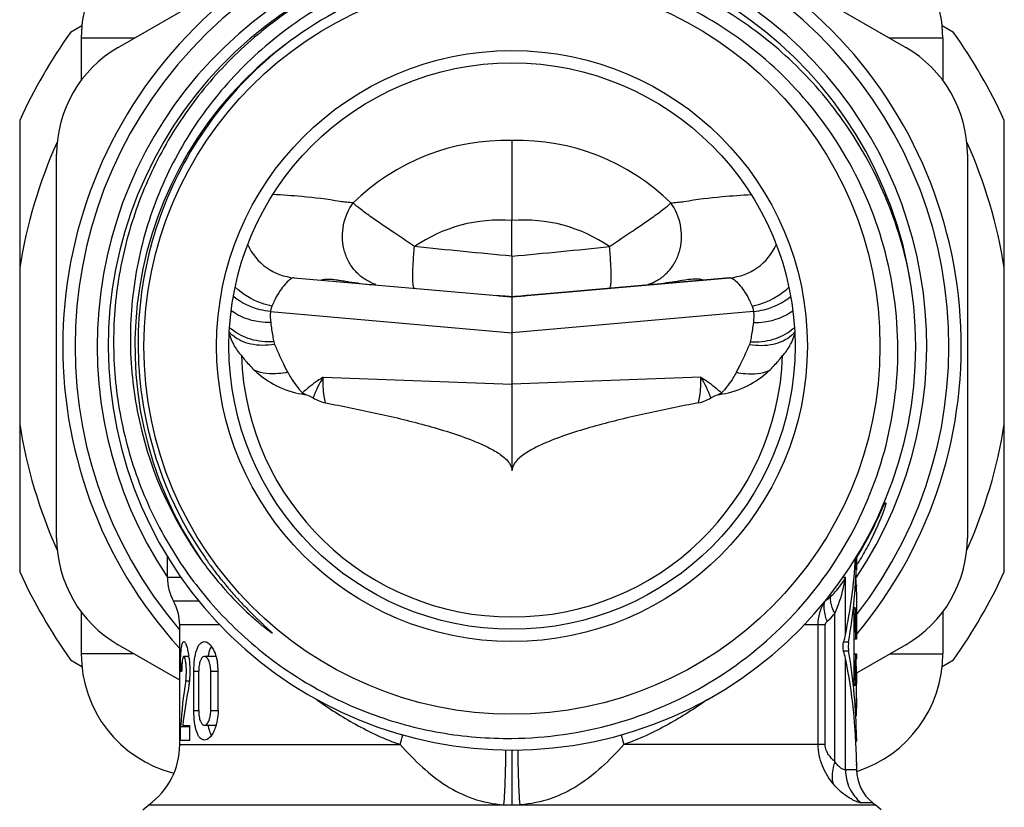
# Model space of a CAD drawing. Units: millimetres. Extents: x 0 to 420, y 0 to 297.
# Drawn here: x 321 to 341, y 131 to 147 of the extents above; entities that cross this region are included whole.
import ezdxf

# ---------------------------------------------------------------- set-up
doc = ezdxf.new("R2010")
doc.units = ezdxf.units.MM
doc.header["$LTSCALE"] = 23.1
doc.layers.get('0').update_dxf_attribs({"linetype": 'CONTINUOUS'})
for name, color, linetype in [('A_STD', 7, 'CONTINUOUS'), ('E_STD', 7, 'CONTINUOUS'), ('KERN-11', 7, 'CONTINUOUS')]:
    doc.layers.add(name, color=color, linetype=linetype)

msp = doc.modelspace()

# ---------------------------------------------------------------- linework, layer by layer
at = {"color": 7, "linetype": 'Continuous'}
for p, q in [((322.802, 146.095), (329.552, 149.992)), ((332.052, 149.992), (338.802, 146.095)), ((322.066, 146.536), (321.833, 146.402)), ((339.771, 146.402), (339.538, 146.536)), ((320.802, 144.615), (320.802, 135.45)), ((340.802, 135.45), (340.802, 144.615)), ((321.552, 136.136), (321.552, 143.93)), ((340.052, 143.93), (340.052, 136.136)), ((326.379, 141.42), (330.495, 141.06)), ((324.052, 134.033), (324.054, 134.033)), ((324.054, 132.033), (324.054, 134.033)), ((324.054, 133.248), (322.802, 133.97)), ((338.802, 133.97), (337.798, 133.391)), ((321.833, 133.664), (322.066, 133.529)), ((324.237, 133.733), (324.134, 133.733)), ((324.79, 133.733), (324.553, 133.733)), ((339.538, 133.529), (339.771, 133.664)), ((324.067, 133.433), (324.094, 133.433)), ((324.34, 132.633), (324.34, 133.433)), ((324.438, 132.633), (324.438, 133.433)), ((324.683, 132.633), (324.683, 133.433)), ((324.832, 132.633), (324.832, 133.433)), ((324.071, 132.31), (324.257, 132.31)), ((324.071, 132.033), (324.071, 132.31)), ((324.114, 132.333), (324.257, 132.333)), ((324.257, 132.033), (324.257, 132.333)), ((324.79, 132.333), (324.553, 132.333)), ((324.052, 132.033), (324.054, 132.033)), ((324.071, 132.033), (324.257, 132.033)), ((337.787, 132.014), (337.802, 132.014)), ((337.801, 132.071), (337.802, 132.013)), ((337.802, 131.529), (337.802, 131.548)), ((337.802, 131.548), (337.802, 131.529)), ((337.802, 131.527), (337.802, 131.529)), ((323.302, 130.619), (323.422, 130.72)), ((338.129, 130.76), (338.182, 130.72)), ((338.302, 130.619), (338.182, 130.72))]:
    msp.add_line(p, q, dxfattribs=at)
at = {"color": 9, "linetype": 'Continuous'}
for p, q in [((323.127, 146.283), (322.052, 146.283)), ((339.552, 146.283), (338.477, 146.283)), ((323.802, 135.339), (324.078, 135.339)), ((337.524, 135.339), (337.576, 135.339)), ((324.446, 134.855), (323.927, 134.855)), ((337.36, 131.598), (337.361, 134.606)), ((324.872, 134.371), (324.052, 134.371)), ((337.165, 134.371), (336.73, 134.371)), ((337.021, 131.942), (337.021, 134.371)), ((337.165, 131.942), (337.165, 134.371)), ((323.127, 133.783), (322.052, 133.783)), ((338.477, 133.783), (339.552, 133.783)), ((324.34, 133.433), (324.438, 133.433)), ((324.683, 133.433), (324.832, 133.433)), ((324.175, 133.24), (324.249, 133.24)), ((324.34, 132.633), (324.438, 132.633)), ((324.683, 132.633), (324.832, 132.633)), ((337.784, 132.071), (337.801, 132.071)), ((324.052, 131.942), (328.533, 131.942)), ((337.165, 131.942), (333.071, 131.942)), ((337.802, 131.43), (337.576, 131.43)), ((323.422, 130.72), (330.636, 130.72)), ((330.968, 130.72), (338.182, 130.72)), ((338.129, 130.76), (337.893, 130.76))]:
    msp.add_line(p, q, dxfattribs=at)
at = {"color": 7, "linetype": 'Continuous'}
for centre, radius, start, end in [((330.802, 140.033), 9.125, 320.1141, 222.2902), ((330.802, 140.033), 8.875, 322.0569, 220.4773), ((324.552, 146.283), 2.5, 90, 180), ((337.052, 146.283), 2.5, 0, 90), ((330.802, 140.033), 8.2, 104.8453, 104.2488), ((330.88, 140.059), 7.684, 90.5838, 126.5998), ((330.802, 140.033), 11, 144.62, 155.38), ((330.802, 140.033), 11, 24.62, 35.38), ((324.052, 143.93), 2.5, 120, 180), ((337.552, 143.93), 2.5, 0, 60), ((330.802, 140.033), 10.125, 155.8537, 170.9875), ((330.802, 140.033), 10.125, 9.0125, 24.146), ((330.741, 140.172), 7.69, 190.8939, 215.9799), ((330.864, 140.093), 7.658, 190.0667, 214.6021), ((330.802, 140.033), 10.125, 189.0125, 204.146), ((330.802, 140.033), 10.125, 335.8537, 350.9875), ((331.389, 140.977), 8.121, 328.2893, 329.0078), ((324.052, 136.136), 2.5, 180, 240), ((337.552, 136.136), 2.5, 300, 360), ((330.554, 140.039), 7.46, 215.997, 217.6243), ((330.951, 140.146), 7.76, 214.5665, 215.4991), ((330.975, 140.164), 7.79, 215.4997, 217.1355), ((331.38, 139.522), 7.534, 328.4711, 328.8797), ((330.802, 140.033), 11, 204.62, 215.38), ((330.374, 139.89), 7.226, 217.5619, 227.1954), ((330.802, 140.033), 11, 324.62, 335.38), ((324.802, 135.339), 1, 180, 208.955), ((323.052, 134.371), 1, 0, 28.9551), ((324.552, 133.783), 2.5, 180, 255.7038), ((331.333, 133.451), 7.265, 178.7399, 179.1967), ((322.376, 133.476), 1.879, 6.6691, 8.2271), ((323.714, 133.433), 1.119, 359.9738, 9.0058), ((337.052, 133.783), 2.5, 287.4934, 360), ((332.615, 133.434), 8.548, 179.202, 180.0108), ((326.533, 133.435), 2.439, 177.6483, 180.0621), ((325.668, 132.529), 1.059, 190.7107, 193.4128), ((322.552, 131.942), 1.5, 305.4505, 360), ((344.916, 131.678), 7.116, 180.7575, 181.0523), ((344.852, 131.677), 7.052, 180.7562, 181.0535), ((338.652, 131.43), 0.85, 180, 232.0201)]:
    msp.add_arc(centre, radius, start, end, dxfattribs=at)
at = {"color": 9, "linetype": 'Continuous'}
for centre, radius, start, end in [((330.802, 140.033), 7.659, 126.8618, 214.8671), ((326.48, 142.563), 1.148, 204.3788, 264.975), ((328.268, 142.105), 0.847, 247.854, 253.5489), ((325.622, 140.957), 0.777, 224.3698, 230.0285), ((325.513, 140.692), 0.587, 219.6295, 221.7864), ((325.532, 140.71), 0.613, 221.8248, 228.2694), ((331.595, 142.31), 6.043, 206.2948, 207.6891), ((330.791, 140.038), 8.226, 329.1465, 336.7798), ((330.812, 140.026), 8.202, 328.4586, 329.1441), ((325.691, 132.754), 2.955, 344.0485, 348.0183)]:
    msp.add_arc(centre, radius, start, end, dxfattribs=at)
at = {"color": 7, "linetype": 'Continuous'}
for centre, major_axis, ratio, start_param, end_param in [((330.802, 136.433), (0, 8.973), 0.780097, -1.825506, -1.649356), ((330.802, 135.946), (0, 8.973), 0.780097, -1.786504, -1.591003), ((330.802, 131.92), (0, 8.973), 0.780097, 4.729285, 4.928096), ((330.802, 131.433), (0, 8.973), 0.780097, 4.729285, 4.967103), ((330.802, 131.715), (0, 8.044), 0.8391, 1.38004, 1.496654), ((330.802, 131.248), (0, 8.044), 0.8391, 1.34524, 1.435535)]:
    msp.add_ellipse(centre, major_axis=major_axis, ratio=ratio, start_param=start_param, end_param=end_param, dxfattribs=at)
for points, knots in [([(338.888, 141.393), (338.792, 141.905), (338.502, 142.914), (337.786, 144.315), (336.816, 145.553), (335.626, 146.582), (334.261, 147.363), (332.77, 147.865), (331.21, 148.069), (329.64, 147.965), (328.12, 147.557), (326.71, 146.858), (325.466, 145.896), (324.435, 144.707), (323.661, 143.337), (323.175, 141.84), (322.998, 140.277), (323.091, 139.23), (323.19, 138.719)], [0, 0, 0, 0, 0.062508, 0.125011, 0.187517, 0.25002, 0.312524, 0.375026, 0.437527, 0.500028, 0.562527, 0.625026, 0.687524, 0.750021, 0.812517, 0.875012, 0.937506, 1, 1, 1, 1]), ([(328.784, 147.98), (328.313, 147.856), (327.393, 147.522), (326.125, 146.786), (325.007, 145.834), (324.077, 144.7), (323.365, 143.417), (322.893, 142.027), (322.678, 140.576), (322.727, 139.109), (323.039, 137.675), (323.605, 136.321), (324.405, 135.091), (325.415, 134.026), (326.6, 133.161), (327.923, 132.526), (329.339, 132.142), (330.316, 132.063), (330.802, 132.068)], [0, 0, 0, 0, 0.062504, 0.125003, 0.187505, 0.250008, 0.312511, 0.375011, 0.437512, 0.500013, 0.562513, 0.625012, 0.68751, 0.750009, 0.812507, 0.875006, 0.937501, 1, 1, 1, 1]), ([(337.385, 144.2), (337.033, 144.744), (336.187, 145.749), (334.588, 146.89), (332.755, 147.598), (331.45, 147.749), (330.802, 147.742)], [0, 0, 0, 0, 0.250004, 0.500005, 0.749999, 1, 1, 1, 1]), ([(326.299, 146.228), (325.734, 145.808), (324.715, 144.807), (323.658, 142.949), (323.149, 140.874), (323.201, 139.447), (323.324, 138.754)], [0, 0, 0, 0, 0.250106, 0.500124, 0.750085, 1, 1, 1, 1]), ([(330.802, 132.068), (331.501, 132.075), (332.904, 132.275), (334.851, 133.115), (336.511, 134.436), (337.764, 136.148), (338.522, 138.129), (338.729, 140.241), (338.369, 142.331), (337.765, 143.614), (337.385, 144.2)], [0, 0, 0, 0, 0.125011, 0.250014, 0.375016, 0.50002, 0.625018, 0.750014, 0.875009, 1, 1, 1, 1]), ([(338.351, 136.795), (338.355, 136.801), (338.362, 136.814), (338.372, 136.829), (338.38, 136.84), (338.385, 136.845), (338.388, 136.848), (338.392, 136.849), (338.395, 136.846), (338.395, 136.842), (338.395, 136.836), (338.394, 136.829), (338.392, 136.82), (338.389, 136.806), (338.384, 136.788), (338.377, 136.767), (338.371, 136.745), (338.364, 136.724), (338.354, 136.696), (338.341, 136.662), (338.326, 136.62), (338.304, 136.565), (338.276, 136.496), (338.241, 136.415), (338.205, 136.334), (338.167, 136.253), (338.129, 136.173), (338.076, 136.067), (338.007, 135.936), (337.921, 135.781), (337.861, 135.679), (337.83, 135.628)], [0, 0, 0, 0, 0.015594, 0.031148, 0.038884, 0.042725, 0.046492, 0.048226, 0.049963, 0.053685, 0.057516, 0.061381, 0.069144, 0.076929, 0.092527, 0.108142, 0.123767, 0.139397, 0.155031, 0.186306, 0.217588, 0.248873, 0.311452, 0.374037, 0.436627, 0.499219, 0.561814, 0.62441, 0.749603, 0.8748, 1, 1, 1, 1]), ([(324.765, 135.461), (324.824, 135.384), (324.944, 135.231), (325.132, 135.009), (325.329, 134.794), (325.499, 134.621), (325.621, 134.502), (325.691, 134.435), (325.744, 134.386), (325.788, 134.344), (325.824, 134.312), (325.851, 134.287), (325.877, 134.262), (325.897, 134.244), (325.91, 134.231), (325.916, 134.225), (325.923, 134.218), (325.928, 134.212), (325.931, 134.209), (325.933, 134.206), (325.93, 134.204), (325.924, 134.209), (325.917, 134.212), (325.909, 134.217), (325.902, 134.222), (325.892, 134.229), (325.875, 134.241), (325.851, 134.26), (325.822, 134.282), (325.784, 134.311), (325.737, 134.349), (325.625, 134.442), (325.534, 134.523), (325.463, 134.588)], [0, 0, 0, 0, 0.125358, 0.250716, 0.376071, 0.501418, 0.564087, 0.595418, 0.626743, 0.65806, 0.673712, 0.689357, 0.704989, 0.720588, 0.724478, 0.728348, 0.732231, 0.73599, 0.738066, 0.738754, 0.739208, 0.742459, 0.746251, 0.750089, 0.753945, 0.757815, 0.765576, 0.781141, 0.796735, 0.812345, 0.84359, 0.874856, 1, 1, 1, 1]), ([(324.069, 133.611), (324.07, 133.668), (324.073, 133.749), (324.08, 133.851), (324.087, 133.912), (324.096, 133.963), (324.105, 134.002), (324.121, 134.033), (324.134, 134.033)], [0, 0, 0, 0, 0.392147, 0.560258, 0.704248, 0.820883, 0.908336, 1, 1, 1, 1]), ([(324.134, 134.033), (324.145, 134.033), (324.169, 134.004), (324.191, 133.947), (324.217, 133.856), (324.23, 133.785), (324.235, 133.744)], [0, 0, 0, 0, 0.103269, 0.305968, 0.609811, 1, 1, 1, 1]), ([(324.34, 133.433), (324.34, 133.512), (324.348, 133.657), (324.381, 133.827), (324.425, 133.934), (324.461, 133.989), (324.504, 134.024), (324.537, 134.033), (324.552, 134.033)], [0, 0, 0, 0, 0.348466, 0.643535, 0.760356, 0.855382, 0.932349, 1, 1, 1, 1]), ([(324.552, 134.033), (324.564, 134.033), (324.621, 134.022), (324.665, 133.978), (324.692, 133.942)], [0, 0, 0, 0, 0.206989, 1, 1, 1, 1]), ([(324.695, 133.937), (324.687, 133.924), (324.656, 133.859), (324.638, 133.788), (324.627, 133.733)], [0, 0, 0, 0, 0.214256, 1, 1, 1, 1]), ([(324.714, 133.908), (324.722, 133.895), (324.756, 133.836), (324.78, 133.771), (324.794, 133.72)], [0, 0, 0, 0, 0.224024, 1, 1, 1, 1]), ([(324.134, 133.733), (324.128, 133.733), (324.115, 133.71), (324.108, 133.673), (324.1, 133.61), (324.097, 133.562), (324.096, 133.535)], [0, 0, 0, 0, 0.093992, 0.297286, 0.607558, 1, 1, 1, 1]), ([(324.175, 133.24), (324.183, 133.291), (324.191, 133.398), (324.187, 133.529), (324.175, 133.626), (324.163, 133.681), (324.153, 133.714), (324.14, 133.733), (324.134, 133.733)], [0, 0, 0, 0, 0.306934, 0.637752, 0.77941, 0.890559, 0.964162, 1, 1, 1, 1]), ([(324.242, 133.694), (324.247, 133.653), (324.261, 133.487), (324.258, 133.319), (324.244, 133.193)], [0, 0, 0, 0, 0.242735, 1, 1, 1, 1]), ([(324.552, 133.733), (324.513, 133.733), (324.476, 133.669), (324.456, 133.602), (324.442, 133.53), (324.438, 133.472), (324.438, 133.433)], [0, 0, 0, 0, 0.346953, 0.487582, 0.646855, 1, 1, 1, 1]), ([(324.683, 133.433), (324.683, 133.473), (324.676, 133.547), (324.652, 133.632), (324.623, 133.684), (324.597, 133.717), (324.569, 133.733), (324.552, 133.733)], [0, 0, 0, 0, 0.343607, 0.636157, 0.75452, 0.853026, 1, 1, 1, 1]), ([(324.794, 133.72), (324.797, 133.711), (324.806, 133.674), (324.814, 133.637), (324.818, 133.608)], [0, 0, 0, 0, 0.242422, 1, 1, 1, 1]), ([(324.244, 133.193), (324.243, 133.18), (324.237, 133.131), (324.23, 133.082), (324.223, 133.047)], [0, 0, 0, 0, 0.265794, 1, 1, 1, 1]), ([(324.552, 132.033), (324.537, 132.033), (324.504, 132.041), (324.461, 132.076), (324.425, 132.132), (324.381, 132.238), (324.348, 132.408), (324.34, 132.554), (324.34, 132.633)], [0, 0, 0, 0, 0.067663, 0.144634, 0.239659, 0.356475, 0.651547, 1, 1, 1, 1]), ([(324.438, 132.633), (324.438, 132.593), (324.442, 132.536), (324.456, 132.463), (324.476, 132.397), (324.513, 132.333), (324.552, 132.333)], [0, 0, 0, 0, 0.3531, 0.51236, 0.65299, 1, 1, 1, 1]), ([(324.552, 132.333), (324.569, 132.333), (324.597, 132.349), (324.623, 132.382), (324.652, 132.434), (324.676, 132.519), (324.683, 132.593), (324.683, 132.633)], [0, 0, 0, 0, 0.146991, 0.245516, 0.363935, 0.65644, 1, 1, 1, 1]), ([(324.832, 132.633), (324.832, 132.613), (324.83, 132.535), (324.82, 132.458), (324.808, 132.401)], [0, 0, 0, 0, 0.255679, 1, 1, 1, 1]), ([(324.808, 132.401), (324.806, 132.392), (324.797, 132.356), (324.787, 132.32), (324.778, 132.294)], [0, 0, 0, 0, 0.258917, 1, 1, 1, 1]), ([(324.638, 132.284), (324.641, 132.269), (324.656, 132.215), (324.675, 132.163), (324.695, 132.128)], [0, 0, 0, 0, 0.280056, 1, 1, 1, 1]), ([(324.778, 132.294), (324.772, 132.277), (324.75, 132.218), (324.719, 132.16), (324.691, 132.123)], [0, 0, 0, 0, 0.279143, 1, 1, 1, 1]), ([(324.691, 132.123), (324.681, 132.109), (324.645, 132.067), (324.591, 132.033), (324.552, 132.033)], [0, 0, 0, 0, 0.307981, 1, 1, 1, 1])]:
    msp.add_open_spline(points, degree=3, knots=knots, dxfattribs=at)
at = {"color": 9, "linetype": 'Continuous'}
for points, knots in [([(327.309, 142.969), (327.052, 143.013), (326.597, 143.07), (326.141, 143.099), (325.945, 143.11)], [0, 0, 0, 0, 0.571026, 1, 1, 1, 1]), ([(327.576, 142.938), (327.531, 142.943), (327.441, 142.952), (327.352, 142.962), (327.309, 142.969)], [0, 0, 0, 0, 0.512964, 1, 1, 1, 1]), ([(327.949, 141.32), (327.88, 141.348), (327.748, 141.423), (327.583, 141.583), (327.458, 141.783), (327.352, 142.086), (327.348, 142.502), (327.481, 142.808), (327.576, 142.938)], [0, 0, 0, 0, 0.11772, 0.237961, 0.361316, 0.487657, 0.744438, 1, 1, 1, 1]), ([(327.924, 142.665), (327.854, 142.714), (327.735, 142.801), (327.621, 142.895), (327.576, 142.938)], [0, 0, 0, 0, 0.576196, 1, 1, 1, 1]), ([(328.82, 142.052), (328.662, 142.161), (328.363, 142.364), (328.062, 142.566), (327.924, 142.665)], [0, 0, 0, 0, 0.530165, 1, 1, 1, 1]), ([(328.82, 141.206), (328.813, 141.207), (328.801, 141.233), (328.794, 141.278), (328.788, 141.355), (328.787, 141.456), (328.789, 141.581), (328.798, 141.782), (328.81, 141.941), (328.82, 142.052)], [0, 0, 0, 0, 0.025541, 0.081944, 0.171151, 0.291215, 0.438805, 0.609563, 1, 1, 1, 1]), ([(326.356, 141.417), (326.33, 141.41), (326.271, 141.369), (326.184, 141.282), (326.084, 141.151), (326.022, 141.045), (325.991, 140.985)], [0, 0, 0, 0, 0.14216, 0.35945, 0.647404, 1, 1, 1, 1]), ([(326.379, 141.42), (326.377, 141.42), (326.37, 141.42), (326.362, 141.419), (326.356, 141.417)], [0, 0, 0, 0, 0.229356, 1, 1, 1, 1]), ([(325.926, 140.846), (325.855, 140.86), (325.582, 140.933), (325.328, 141.082), (325.179, 141.229)], [0, 0, 0, 0, 0.256357, 1, 1, 1, 1]), ([(325.896, 140.732), (325.825, 140.741), (325.557, 140.79), (325.298, 140.909), (325.142, 141.037)], [0, 0, 0, 0, 0.261167, 1, 1, 1, 1]), ([(325.991, 140.985), (325.985, 140.974), (325.962, 140.928), (325.941, 140.882), (325.926, 140.846)], [0, 0, 0, 0, 0.240984, 1, 1, 1, 1]), ([(325.9, 140.51), (325.824, 140.51), (325.544, 140.527), (325.262, 140.626), (325.1, 140.752)], [0, 0, 0, 0, 0.269136, 1, 1, 1, 1]), ([(325.963, 140.122), (325.806, 140.114), (325.506, 140.14), (325.23, 140.272), (325.123, 140.361)], [0, 0, 0, 0, 0.530486, 1, 1, 1, 1]), ([(325.981, 140.067), (325.898, 140.054), (325.735, 140.041), (325.436, 140.07), (325.226, 140.161), (325.124, 140.252)], [0, 0, 0, 0, 0.280549, 0.542588, 1, 1, 1, 1]), ([(325.981, 140.067), (325.997, 140.031), (326.06, 139.885), (326.124, 139.74), (326.177, 139.633)], [0, 0, 0, 0, 0.248992, 1, 1, 1, 1]), ([(326.244, 139.502), (326.264, 139.465), (326.35, 139.314), (326.458, 139.177), (326.548, 139.081)], [0, 0, 0, 0, 0.24211, 1, 1, 1, 1]), ([(326.966, 139.401), (326.928, 139.377), (326.781, 139.281), (326.641, 139.172), (326.548, 139.081)], [0, 0, 0, 0, 0.256537, 1, 1, 1, 1]), ([(337.27, 134.943), (337.304, 134.974), (337.423, 135.092), (337.524, 135.23), (337.576, 135.339)], [0, 0, 0, 0, 0.275291, 1, 1, 1, 1]), ([(337.361, 134.606), (337.387, 134.666), (337.482, 134.903), (337.547, 135.152), (337.576, 135.339)], [0, 0, 0, 0, 0.255557, 1, 1, 1, 1]), ([(337.021, 134.371), (337.021, 134.454), (337.044, 134.619), (337.109, 134.773), (337.15, 134.845)], [0, 0, 0, 0, 0.499955, 1, 1, 1, 1]), ([(337.204, 134.444), (337.191, 134.479), (337.148, 134.61), (337.136, 134.753), (337.155, 134.851)], [0, 0, 0, 0, 0.273273, 1, 1, 1, 1]), ([(337.163, 134.86), (337.172, 134.866), (337.21, 134.892), (337.245, 134.92), (337.27, 134.943)], [0, 0, 0, 0, 0.244668, 1, 1, 1, 1]), ([(337.361, 134.606), (337.345, 134.635), (337.295, 134.74), (337.267, 134.859), (337.27, 134.943)], [0, 0, 0, 0, 0.277303, 1, 1, 1, 1]), ([(337.204, 134.444), (337.218, 134.456), (337.273, 134.507), (337.325, 134.562), (337.361, 134.606)], [0, 0, 0, 0, 0.244158, 1, 1, 1, 1]), ([(337.165, 134.371), (337.166, 134.386), (337.175, 134.415), (337.195, 134.435), (337.204, 134.444)], [0, 0, 0, 0, 0.54118, 1, 1, 1, 1]), ([(326.821, 132.866), (327.078, 132.679), (327.628, 132.332), (328.218, 132.05), (328.533, 131.942)], [0, 0, 0, 0, 0.487885, 1, 1, 1, 1]), ([(328.533, 131.942), (328.676, 131.783), (328.964, 131.481), (329.451, 131.096), (330.009, 130.819), (330.422, 130.735), (330.636, 130.72)], [0, 0, 0, 0, 0.256976, 0.50083, 0.74223, 1, 1, 1, 1]), ([(330.636, 130.72), (330.652, 130.885), (330.67, 131.258), (330.678, 131.63), (330.679, 131.836)], [0, 0, 0, 0, 0.44591, 1, 1, 1, 1]), ([(337.325, 131.148), (337.236, 131.258), (337.082, 131.507), (337.021, 131.796), (337.021, 131.942)], [0, 0, 0, 0, 0.49405, 1, 1, 1, 1]), ([(337.36, 131.598), (337.313, 131.638), (337.244, 131.709), (337.18, 131.83), (337.165, 131.903), (337.165, 131.942)], [0, 0, 0, 0, 0.458975, 0.715927, 1, 1, 1, 1]), ([(337.36, 131.598), (337.346, 131.559), (337.302, 131.414), (337.295, 131.254), (337.325, 131.148)], [0, 0, 0, 0, 0.27584, 1, 1, 1, 1]), ([(337.576, 131.43), (337.563, 131.43), (337.53, 131.439), (337.477, 131.469), (337.415, 131.522), (337.378, 131.57), (337.36, 131.598)], [0, 0, 0, 0, 0.144076, 0.35796, 0.644852, 1, 1, 1, 1]), ([(337.576, 131.43), (337.576, 131.302), (337.632, 131.046), (337.795, 130.839), (337.893, 130.76)], [0, 0, 0, 0, 0.502784, 1, 1, 1, 1]), ([(337.893, 130.76), (337.879, 130.76), (337.846, 130.767), (337.791, 130.786), (337.724, 130.818), (337.616, 130.88), (337.475, 130.985), (337.373, 131.089), (337.325, 131.148)], [0, 0, 0, 0, 0.057669, 0.142189, 0.25039, 0.377871, 0.673119, 1, 1, 1, 1])]:
    msp.add_open_spline(points, degree=3, knots=knots, dxfattribs=at)
for points in [[(325.926, 140.846), (325.915, 140.819), (325.907, 140.79), (325.901, 140.761)], [(325.896, 140.732), (325.888, 140.659), (325.89, 140.583), (325.9, 140.51)], [(325.901, 140.761), (325.899, 140.751), (325.897, 140.742), (325.896, 140.732)], [(325.9, 140.51), (325.912, 140.417), (325.925, 140.323), (325.942, 140.231)], [(325.942, 140.231), (325.949, 140.194), (325.955, 140.158), (325.963, 140.122)], [(325.963, 140.122), (325.967, 140.103), (325.974, 140.085), (325.981, 140.067)]]:
    msp.add_open_spline(points, degree=3, dxfattribs=at)
at = {"color": 7, "linetype": 'Continuous'}
msp.add_open_spline([(324.692, 133.942), (324.7, 133.931), (324.707, 133.92), (324.714, 133.908)], degree=3, dxfattribs=at)
at = {"layer": 'A_STD', "color": 7, "linetype": 'Continuous'}
for p, q in [((322.052, 146.283), (322.052, 145.429)), ((339.552, 146.283), (339.552, 145.429)), ((330.802, 139.262), (330.802, 137.501)), ((323.802, 135.339), (323.802, 135.765)), ((337.8, 135.043), (337.8, 134.333)), ((322.052, 134.636), (322.052, 133.783)), ((339.552, 134.636), (339.552, 133.783)), ((337.744, 134.583), (337.744, 133.283)), ((337.776, 134.583), (337.776, 134.233)), ((324.052, 134.033), (324.052, 134.371)), ((337.802, 134.083), (337.744, 134.083)), ((337.802, 134.184), (337.802, 134.196)), ((337.802, 134.196), (337.802, 134.184)), ((337.802, 134.183), (337.802, 134.184)), ((337.744, 133.783), (337.802, 133.783)), ((337.776, 133.633), (337.776, 133.283)), ((337.791, 133.533), (337.791, 132.533)), ((337.802, 133.383), (337.791, 133.383)), ((337.802, 133.183), (337.791, 133.183)), ((337.802, 132.883), (337.791, 132.883)), ((337.802, 132.683), (337.791, 132.683)), ((324.052, 131.942), (324.052, 132.033))]:
    msp.add_line(p, q, dxfattribs=at)
at = {"layer": 'A_STD', "color": 9, "linetype": 'Continuous'}
for p, q in [((337.576, 134.172), (337.576, 135.339)), ((337.776, 134.583), (337.744, 134.583)), ((337.776, 134.233), (337.744, 134.233)), ((337.64, 134.025), (337.539, 134.025)), ((337.64, 133.84), (337.539, 133.84)), ((337.576, 131.43), (337.576, 133.694)), ((337.776, 133.633), (337.744, 133.633)), ((337.776, 133.283), (337.744, 133.283))]:
    msp.add_line(p, q, dxfattribs=at)
at = {"layer": 'A_STD', "color": 7, "linetype": 'Continuous'}
for radius in [7.475, 6, 5.75]:
    msp.add_circle((330.802, 140.033), radius, dxfattribs=at)
for centre, radius, start, end in [((330.802, 140.033), 8.425, 326.0599, 213.788), ((330.802, 140.033), 5.5, 181.9701, 358.0299), ((327.173, 141.22), 2.32, 216.3736, 219.5057), ((334.431, 141.22), 2.32, 320.4943, 323.6264), ((327.128, 141.18), 2.26, 219.4692, 226.6878), ((334.476, 141.18), 2.26, 313.3122, 320.5308), ((344.925, 134.333), 7.124, 180.0042, 180.4656), ((344.918, 134.333), 7.117, 180.0039, 180.4658), ((344.863, 134.333), 7.062, 180.4715, 180.868), ((344.797, 134.333), 6.996, 180.4696, 180.8699), ((344.75, 134.332), 6.95, 180.8689, 181.1192), ((344.725, 134.331), 6.925, 180.8684, 181.1196), ((336.056, 134.48), 1.552, 342.9419, 348.5374), ((336.056, 133.385), 1.551, 11.4628, 17.0583), ((339.493, 133.633), 1.717, 179.3217, 179.9985), ((336.105, 133.282), 1.671, 358.6633, 0.0121)]:
    msp.add_arc(centre, radius, start, end, dxfattribs=at)
at = {"layer": 'A_STD', "color": 9, "linetype": 'Continuous'}
for centre, radius, start, end in [((329.184, 138.054), 2.595, 148.7355, 159.0296), ((332.421, 138.054), 2.595, 20.9704, 31.2645), ((326.31, 139.235), 0.283, 322.233, 327.1585), ((326.05, 138.173), 1.036, 57.5878, 61.2591), ((335.554, 138.173), 1.036, 118.7409, 122.4122), ((335.294, 139.235), 0.283, 212.8415, 217.767)]:
    msp.add_arc(centre, radius, start, end, dxfattribs=at)
at = {"layer": 'A_STD', "color": 7, "linetype": 'Continuous'}
for points in [[(325.057, 140.279), (325.073, 140.229), (325.091, 140.18), (325.113, 140.132)], [(336.491, 140.132), (336.513, 140.18), (336.531, 140.229), (336.547, 140.279)], [(326.534, 139.061), (326.558, 139.058), (326.581, 139.053), (326.605, 139.047)], [(326.605, 139.047), (326.659, 139.034), (326.713, 139.013), (326.761, 138.983)], [(334.843, 138.983), (334.891, 139.013), (334.945, 139.034), (334.999, 139.047)], [(334.999, 139.047), (335.023, 139.053), (335.046, 139.058), (335.07, 139.061)], [(326.761, 138.983), (326.839, 138.935), (326.926, 138.896), (327.017, 138.879)], [(334.588, 138.879), (334.678, 138.896), (334.765, 138.935), (334.843, 138.983)]]:
    msp.add_open_spline(points, degree=3, dxfattribs=at)
for points, knots in [([(325.113, 140.132), (325.125, 140.104), (325.176, 140), (325.244, 139.904), (325.305, 139.844)], [0, 0, 0, 0, 0.26057, 1, 1, 1, 1]), ([(336.299, 139.844), (336.319, 139.863), (336.396, 139.949), (336.455, 140.051), (336.491, 140.132)], [0, 0, 0, 0, 0.239182, 1, 1, 1, 1]), ([(325.578, 139.536), (325.709, 139.412), (326.007, 139.202), (326.356, 139.088), (326.534, 139.061)], [0, 0, 0, 0, 0.500164, 1, 1, 1, 1]), ([(335.07, 139.061), (335.248, 139.088), (335.597, 139.202), (335.895, 139.412), (336.027, 139.536)], [0, 0, 0, 0, 0.499836, 1, 1, 1, 1]), ([(327.017, 138.879), (327.355, 138.815), (327.863, 138.714), (328.535, 138.56), (329.036, 138.432), (329.533, 138.287), (329.94, 138.146), (330.257, 138.01), (330.449, 137.909), (330.592, 137.814), (330.691, 137.73), (330.774, 137.63), (330.802, 137.544), (330.802, 137.501)], [0, 0, 0, 0, 0.250051, 0.375079, 0.500106, 0.625128, 0.750136, 0.812645, 0.875141, 0.906401, 0.937658, 0.968896, 1, 1, 1, 1]), ([(334.588, 138.879), (334.249, 138.815), (333.741, 138.714), (333.069, 138.56), (332.568, 138.432), (332.071, 138.287), (331.664, 138.146), (331.347, 138.01), (331.156, 137.909), (331.012, 137.814), (330.913, 137.73), (330.83, 137.63), (330.802, 137.544), (330.802, 137.501)], [0, 0, 0, 0, 0.250051, 0.375079, 0.500106, 0.625128, 0.750136, 0.812645, 0.875141, 0.906401, 0.937658, 0.968896, 1, 1, 1, 1]), ([(337.798, 135.143), (337.796, 135.143), (337.796, 135.149), (337.794, 135.157), (337.794, 135.173), (337.792, 135.194), (337.791, 135.219), (337.79, 135.259), (337.789, 135.313), (337.79, 135.366), (337.791, 135.406), (337.792, 135.431), (337.794, 135.452), (337.794, 135.469), (337.796, 135.476), (337.796, 135.483), (337.798, 135.483)], [0, 0, 0, 0, 0.010271, 0.038831, 0.085057, 0.147115, 0.222732, 0.308955, 0.49988, 0.690821, 0.777067, 0.852716, 0.91481, 0.961086, 0.989703, 1, 1, 1, 1]), ([(337.798, 135.183), (337.798, 135.183), (337.798, 135.18), (337.799, 135.177), (337.799, 135.17), (337.799, 135.165), (337.8, 135.162)], [0, 0, 0, 0, 0.069885, 0.262148, 0.574965, 1, 1, 1, 1]), ([(337.8, 135.043), (337.8, 135.055), (337.8, 135.079), (337.8, 135.107), (337.799, 135.125), (337.799, 135.134), (337.798, 135.139), (337.798, 135.143), (337.798, 135.143)], [0, 0, 0, 0, 0.381944, 0.705803, 0.829911, 0.922404, 0.979573, 1, 1, 1, 1]), ([(337.744, 134.583), (337.744, 134.602), (337.745, 134.637), (337.748, 134.679), (337.752, 134.706), (337.755, 134.72), (337.757, 134.728), (337.76, 134.733), (337.762, 134.733)], [0, 0, 0, 0, 0.377035, 0.696743, 0.819781, 0.912408, 0.971788, 1, 1, 1, 1]), ([(337.762, 134.733), (337.763, 134.733), (337.766, 134.728), (337.77, 134.714), (337.773, 134.683), (337.776, 134.637), (337.776, 134.602), (337.776, 134.583)], [0, 0, 0, 0, 0.027669, 0.086455, 0.301676, 0.622083, 1, 1, 1, 1]), ([(337.776, 134.233), (337.776, 134.214), (337.777, 134.178), (337.779, 134.136), (337.781, 134.11), (337.783, 134.095), (337.785, 134.088), (337.786, 134.083), (337.788, 134.083)], [0, 0, 0, 0, 0.380321, 0.70282, 0.826594, 0.919127, 0.976975, 1, 1, 1, 1]), ([(337.539, 133.84), (337.535, 133.854), (337.522, 133.915), (337.525, 133.98), (337.539, 134.025)], [0, 0, 0, 0, 0.237502, 1, 1, 1, 1]), ([(337.64, 134.025), (337.635, 133.995), (337.631, 133.933), (337.635, 133.871), (337.64, 133.84)], [0, 0, 0, 0, 0.500008, 1, 1, 1, 1]), ([(337.78, 133.739), (337.779, 133.732), (337.778, 133.704), (337.777, 133.675), (337.776, 133.653)], [0, 0, 0, 0, 0.216201, 1, 1, 1, 1]), ([(337.788, 133.783), (337.786, 133.783), (337.785, 133.777), (337.783, 133.77), (337.781, 133.756), (337.78, 133.745), (337.78, 133.739)], [0, 0, 0, 0, 0.07741, 0.272072, 0.583529, 1, 1, 1, 1]), ([(337.791, 133.533), (337.791, 133.55), (337.791, 133.583), (337.792, 133.627), (337.794, 133.659), (337.795, 133.676), (337.797, 133.681)], [0, 0, 0, 0, 0.354254, 0.663426, 0.888013, 1, 1, 1, 1]), ([(337.797, 133.681), (337.797, 133.682), (337.797, 133.682), (337.797, 133.683), (337.798, 133.683)], [0, 0, 0, 0, 0.684638, 1, 1, 1, 1]), ([(337.791, 133.533), (337.791, 133.521), (337.791, 133.482), (337.792, 133.442), (337.794, 133.414)], [0, 0, 0, 0, 0.285973, 1, 1, 1, 1]), ([(337.794, 133.414), (337.794, 133.409), (337.795, 133.402), (337.795, 133.391), (337.797, 133.387), (337.797, 133.383), (337.798, 133.383)], [0, 0, 0, 0, 0.424741, 0.737323, 0.929578, 1, 1, 1, 1]), ([(337.762, 133.133), (337.76, 133.133), (337.757, 133.137), (337.755, 133.145), (337.752, 133.159), (337.748, 133.186), (337.745, 133.228), (337.744, 133.263), (337.744, 133.283)], [0, 0, 0, 0, 0.028205, 0.087572, 0.180184, 0.303223, 0.622986, 1, 1, 1, 1]), ([(337.776, 133.243), (337.775, 133.229), (337.775, 133.202), (337.772, 133.166), (337.768, 133.147), (337.765, 133.133), (337.762, 133.133)], [0, 0, 0, 0, 0.394917, 0.710863, 0.917148, 1, 1, 1, 1]), ([(337.802, 133.383), (337.802, 133.379), (337.801, 133.333), (337.801, 133.288), (337.801, 133.246)], [0, 0, 0, 0, 0.084891, 1, 1, 1, 1]), ([(337.801, 133.246), (337.801, 133.238), (337.802, 133.222), (337.802, 133.204), (337.802, 133.193), (337.802, 133.187), (337.803, 133.185), (337.802, 133.183), (337.802, 133.183)], [0, 0, 0, 0, 0.40679, 0.726129, 0.843975, 0.92987, 0.982271, 1, 1, 1, 1]), ([(337.798, 133.183), (337.797, 133.183), (337.797, 133.179), (337.796, 133.176), (337.795, 133.167), (337.794, 133.151), (337.792, 133.125), (337.792, 133.103), (337.791, 133.09)], [0, 0, 0, 0, 0.019631, 0.072405, 0.158245, 0.275598, 0.593755, 1, 1, 1, 1]), ([(337.802, 132.883), (337.802, 132.873), (337.802, 132.852), (337.801, 132.819), (337.801, 132.783), (337.801, 132.751), (337.802, 132.728), (337.802, 132.713), (337.802, 132.701), (337.801, 132.691), (337.803, 132.687), (337.801, 132.683), (337.802, 132.683)], [0, 0, 0, 0, 0.146489, 0.308717, 0.500027, 0.691323, 0.777778, 0.853523, 0.915702, 0.961928, 0.990341, 1, 1, 1, 1]), ([(337.794, 132.652), (337.793, 132.643), (337.791, 132.602), (337.791, 132.561), (337.791, 132.528)], [0, 0, 0, 0, 0.200406, 1, 1, 1, 1]), ([(337.798, 132.683), (337.797, 132.683), (337.797, 132.679), (337.795, 132.674), (337.795, 132.663), (337.794, 132.656), (337.794, 132.652)], [0, 0, 0, 0, 0.070472, 0.262765, 0.575297, 1, 1, 1, 1])]:
    msp.add_open_spline(points, degree=3, knots=knots, dxfattribs=at)
at = {"layer": 'A_STD', "color": 9, "linetype": 'Continuous'}
for points, knots in [([(326.244, 139.502), (326.184, 139.489), (325.963, 139.455), (325.728, 139.475), (325.578, 139.536)], [0, 0, 0, 0, 0.274476, 1, 1, 1, 1]), ([(327.017, 138.879), (327.005, 138.925), (326.97, 139.097), (326.96, 139.274), (326.966, 139.401)], [0, 0, 0, 0, 0.270879, 1, 1, 1, 1]), ([(334.588, 138.879), (334.599, 138.925), (334.634, 139.097), (334.645, 139.274), (334.639, 139.401)], [0, 0, 0, 0, 0.270879, 1, 1, 1, 1]), ([(335.36, 139.502), (335.42, 139.489), (335.641, 139.455), (335.876, 139.475), (336.027, 139.536)], [0, 0, 0, 0, 0.274476, 1, 1, 1, 1])]:
    msp.add_open_spline(points, degree=3, knots=knots, dxfattribs=at)
at = {"layer": 'E_STD', "color": 7, "linetype": 'Continuous'}
for p, q in [((330.802, 144.205), (330.802, 142.581)), ((330.802, 141.857), (330.802, 142.581)), ((331.109, 141.06), (335.225, 141.42)), ((330.802, 140.303), (330.802, 139.262)), ((337.802, 135.767), (337.802, 135.483)), ((337.802, 134.183), (337.802, 134.083)), ((337.802, 133.783), (337.802, 133.683)), ((337.802, 131.529), (337.802, 131.43))]:
    msp.add_line(p, q, dxfattribs=at)
at = {"layer": 'E_STD', "color": 9, "linetype": 'Continuous'}
for p, q in [((325.896, 140.732), (330.802, 140.303)), ((335.708, 140.732), (330.802, 140.303)), ((326.966, 139.401), (330.802, 139.262)), ((334.639, 139.401), (330.802, 139.262)), ((330.802, 131.833), (330.802, 130.719))]:
    msp.add_line(p, q, dxfattribs=at)
for centre, radius, start, end in [((330.679, 139.779), 4.428, 88.4055, 134.475), ((330.925, 139.779), 4.428, 45.525, 91.5945), ((330.553, 139.537), 3.054, 85.3291, 124.5784), ((331.051, 139.537), 3.054, 55.4216, 94.6709), ((335.124, 142.563), 1.148, 275.025, 335.6212), ((333.336, 142.105), 0.847, 286.4511, 292.146), ((335.982, 140.957), 0.777, 309.9715, 315.6302), ((336.072, 140.71), 0.613, 311.7306, 318.1752), ((336.091, 140.692), 0.587, 318.2136, 320.3705), ((330.009, 142.31), 6.043, 332.3109, 333.7052), ((335.912, 132.754), 2.954, 191.956, 195.9517), ((330.802, 145.335), 14.616, 269.3497, 270.6503)]:
    msp.add_arc(centre, radius, start, end, dxfattribs=at)
for points, knots in [([(334.295, 142.969), (334.552, 143.013), (335.007, 143.07), (335.464, 143.099), (335.66, 143.11)], [0, 0, 0, 0, 0.571026, 1, 1, 1, 1]), ([(333.655, 141.32), (333.724, 141.348), (333.856, 141.423), (334.021, 141.583), (334.146, 141.783), (334.252, 142.086), (334.256, 142.502), (334.123, 142.808), (334.028, 142.938)], [0, 0, 0, 0, 0.11772, 0.237961, 0.361316, 0.487657, 0.744438, 1, 1, 1, 1]), ([(333.68, 142.665), (333.75, 142.714), (333.869, 142.801), (333.983, 142.895), (334.028, 142.938)], [0, 0, 0, 0, 0.576196, 1, 1, 1, 1]), ([(334.028, 142.938), (334.074, 142.943), (334.163, 142.952), (334.252, 142.962), (334.295, 142.969)], [0, 0, 0, 0, 0.512964, 1, 1, 1, 1]), ([(332.784, 142.052), (332.942, 142.161), (333.242, 142.364), (333.542, 142.566), (333.68, 142.665)], [0, 0, 0, 0, 0.530165, 1, 1, 1, 1]), ([(332.784, 141.206), (332.791, 141.207), (332.803, 141.233), (332.81, 141.278), (332.816, 141.355), (332.817, 141.456), (332.815, 141.581), (332.806, 141.782), (332.794, 141.941), (332.784, 142.052)], [0, 0, 0, 0, 0.025541, 0.081944, 0.171151, 0.291215, 0.438805, 0.609563, 1, 1, 1, 1]), ([(335.225, 141.42), (335.227, 141.42), (335.234, 141.42), (335.242, 141.419), (335.248, 141.417)], [0, 0, 0, 0, 0.229356, 1, 1, 1, 1]), ([(335.248, 141.417), (335.274, 141.41), (335.333, 141.369), (335.42, 141.282), (335.52, 141.151), (335.582, 141.045), (335.613, 140.985)], [0, 0, 0, 0, 0.14216, 0.35945, 0.647404, 1, 1, 1, 1]), ([(334.676, 141.372), (334.677, 141.372), (334.671, 141.374), (334.668, 141.376), (334.654, 141.381), (334.626, 141.389), (334.583, 141.394), (334.528, 141.395), (334.438, 141.389), (334.297, 141.369), (334.102, 141.337), (333.878, 141.305), (333.722, 141.288), (333.642, 141.281)], [0, 0, 0, 0, 0.002156, 0.008961, 0.020822, 0.038439, 0.095908, 0.140437, 0.198015, 0.353229, 0.549408, 0.767808, 1, 1, 1, 1]), ([(335.678, 140.846), (335.749, 140.86), (336.022, 140.933), (336.276, 141.082), (336.426, 141.229)], [0, 0, 0, 0, 0.256357, 1, 1, 1, 1]), ([(335.708, 140.732), (335.779, 140.741), (336.047, 140.79), (336.306, 140.909), (336.462, 141.037)], [0, 0, 0, 0, 0.261167, 1, 1, 1, 1]), ([(335.613, 140.985), (335.619, 140.974), (335.642, 140.928), (335.663, 140.882), (335.678, 140.846)], [0, 0, 0, 0, 0.240984, 1, 1, 1, 1]), ([(335.705, 140.51), (335.78, 140.51), (336.06, 140.527), (336.342, 140.626), (336.505, 140.752)], [0, 0, 0, 0, 0.269136, 1, 1, 1, 1]), ([(335.623, 140.067), (335.706, 140.054), (335.87, 140.041), (336.168, 140.07), (336.378, 140.161), (336.48, 140.252)], [0, 0, 0, 0, 0.280549, 0.542588, 1, 1, 1, 1]), ([(335.641, 140.122), (335.798, 140.114), (336.098, 140.14), (336.374, 140.272), (336.481, 140.361)], [0, 0, 0, 0, 0.530486, 1, 1, 1, 1]), ([(335.623, 140.067), (335.607, 140.031), (335.544, 139.885), (335.48, 139.74), (335.427, 139.633)], [0, 0, 0, 0, 0.248992, 1, 1, 1, 1]), ([(334.639, 139.401), (334.677, 139.377), (334.824, 139.281), (334.963, 139.172), (335.056, 139.081)], [0, 0, 0, 0, 0.256537, 1, 1, 1, 1]), ([(335.36, 139.502), (335.341, 139.465), (335.254, 139.314), (335.146, 139.177), (335.056, 139.081)], [0, 0, 0, 0, 0.24211, 1, 1, 1, 1]), ([(334.773, 132.858), (334.517, 132.674), (333.97, 132.329), (333.384, 132.05), (333.071, 131.942)], [0, 0, 0, 0, 0.487976, 1, 1, 1, 1]), ([(330.968, 130.72), (330.952, 130.885), (330.935, 131.257), (330.926, 131.628), (330.925, 131.835)], [0, 0, 0, 0, 0.445828, 1, 1, 1, 1]), ([(333.071, 131.942), (332.928, 131.783), (332.64, 131.481), (332.153, 131.096), (331.595, 130.819), (331.182, 130.735), (330.968, 130.72)], [0, 0, 0, 0, 0.256976, 0.50083, 0.74223, 1, 1, 1, 1])]:
    msp.add_open_spline(points, degree=3, knots=knots, dxfattribs=at)
for points in [[(330.802, 141.857), (330.141, 141.922), (329.481, 141.984), (328.82, 142.052)], [(330.802, 141.857), (331.463, 141.922), (332.124, 141.984), (332.784, 142.052)], [(335.678, 140.846), (335.689, 140.819), (335.698, 140.79), (335.703, 140.761)], [(335.703, 140.761), (335.705, 140.751), (335.707, 140.742), (335.708, 140.732)], [(335.708, 140.732), (335.716, 140.659), (335.714, 140.583), (335.705, 140.51)], [(335.705, 140.51), (335.692, 140.417), (335.679, 140.323), (335.662, 140.231)], [(335.662, 140.231), (335.655, 140.194), (335.649, 140.158), (335.641, 140.122)], [(335.641, 140.122), (335.637, 140.103), (335.631, 140.085), (335.623, 140.067)]]:
    msp.add_open_spline(points, degree=3, dxfattribs=at)
at = {"layer": 'KERN-11', "color": 7, "linetype": 'Continuous'}
for p, q in [((330.802, 141.857), (330.802, 141.033)), ((326.379, 141.42), (330.495, 141.06)), ((335.225, 141.42), (331.109, 141.06)), ((330.603, 141.051), (330.624, 141.049)), ((330.624, 141.049), (330.802, 141.033)), ((330.802, 141.033), (330.981, 141.049)), ((330.802, 141.031), (330.802, 140.303)), ((330.981, 141.049), (331.001, 141.051))]:
    msp.add_line(p, q, dxfattribs=at)
for centre, radius, start, end in [((331.001, 146.795), 5.758, 265.0233, 265.416), ((332.5, 165.573), 24.596, 265.4324, 265.5759), ((330.798, 141.979), 0.946, 259.3742, 261.0062), ((330.802, 142.007), 0.974, 268.6504, 271.3498), ((330.806, 141.979), 0.946, 278.9938, 280.6257)]:
    msp.add_arc(centre, radius, start, end, dxfattribs=at)
at = {"layer": 'KERN-11', "color": 9, "linetype": 'Continuous'}
msp.add_open_spline([(326.928, 141.372), (326.927, 141.372), (326.933, 141.374), (326.936, 141.376), (326.95, 141.381), (326.978, 141.389), (327.021, 141.394), (327.076, 141.395), (327.137, 141.391), (327.21, 141.382), (327.296, 141.37), (327.393, 141.355), (327.535, 141.332), (327.726, 141.305), (327.882, 141.288), (327.962, 141.281)], degree=3, knots=[0, 0, 0, 0, 0.002156, 0.00896, 0.02082, 0.038435, 0.095902, 0.14043, 0.198006, 0.269355, 0.353235, 0.447551, 0.549412, 0.76781, 1, 1, 1, 1], dxfattribs=at)
at = {"layer": 'KERN-11', "color": 7, "linetype": 'Continuous'}
for points, knots in [([(330.802, 141.031), (330.775, 141.034), (330.673, 141.043), (330.571, 141.053), (330.495, 141.06)], [0, 0, 0, 0, 0.259873, 1, 1, 1, 1]), ([(331.109, 141.06), (331.086, 141.057), (330.983, 141.048), (330.881, 141.038), (330.802, 141.031)], [0, 0, 0, 0, 0.233164, 1, 1, 1, 1]), ([(331.001, 141.051), (331.01, 141.051), (331.044, 141.054), (331.077, 141.057), (331.102, 141.059)], [0, 0, 0, 0, 0.258281, 1, 1, 1, 1])]:
    msp.add_open_spline(points, degree=3, knots=knots, dxfattribs=at)

doc.saveas('drawing.dxf')
